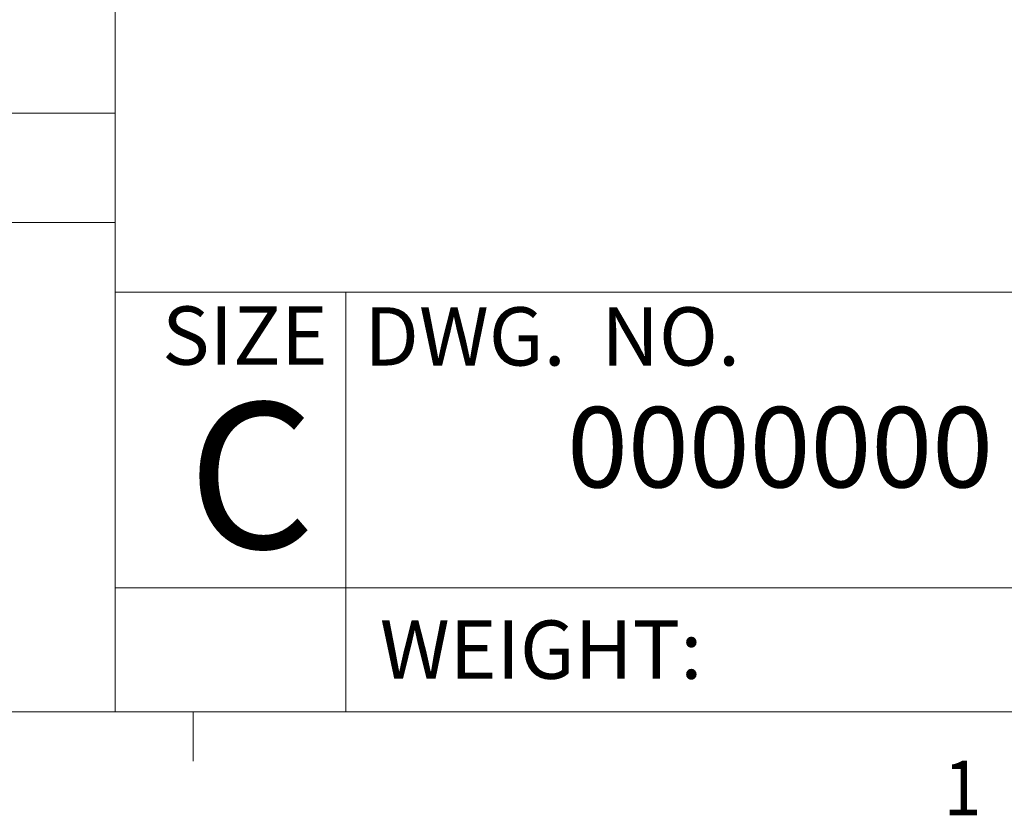
# Model space of a CAD drawing. Units: inches. Extents: x 0.4 to 21.9, y 0.1 to 16.8.
# Drawn here: x 18.7 to 20.4, y 0.2 to 1.5 of the extents above; entities that cross this region are included whole.
import ezdxf

# ---------------------------------------------------------------- set-up
doc = ezdxf.new("R2010")
doc.units = ezdxf.units.IN
doc.header["$MEASUREMENT"] = 0
doc.layers.add('Title Block - Frame', color=7, linetype='Continuous')
doc.layers.add('Title Block - Text', color=7, linetype='Continuous')
doc.styles.add('SLDTEXTSTYLE0', font='TXT', dxfattribs={"width": 0.75})
doc.styles.add('SLDTEXTSTYLE1', font='TXT', dxfattribs={"width": 0.605})
doc.styles.add('SLDTEXTSTYLE2', font='TXT', dxfattribs={"width": 0.96})

msp = doc.modelspace()

# ---------------------------------------------------------------- linework, layer by layer
at = {"layer": 'Title Block - Frame', "linetype": 'Continuous', "lineweight": 18}
for p, q in [((18.8555, 2.3105), (18.8555, 0.3462)), ((18.8555, 1.373), (17.1639, 1.373)), ((18.8555, 1.1855), (17.1639, 1.1855)), ((18.8555, 1.066), (21.6142, 1.066)), ((19.251, 1.066), (19.251, 0.559)), ((18.8555, 0.559), (21.6142, 0.559)), ((19.251, 0.559), (19.251, 0.3462)), ((21.6142, 0.3462), (0.6142, 0.3462)), ((18.9892, 0.3462), (18.9892, 0.2614))]:
    msp.add_line(p, q, dxfattribs=at)

# ---------------------------------------------------------------- texts
at = {"layer": 'Title Block - Frame', "lineweight": 0, "style": 'SLDTEXTSTYLE1', "width": 0.913}
msp.add_text('1', height=0.0937, dxfattribs=at).set_placement((20.2762, 0.1687))
at = {"layer": 'Title Block - Text', "linetype": 'Continuous', "lineweight": 0, "attachment_point": 1}
for s, insert, char_height, style in [('SIZE', (18.9362, 1.0414), 0.1, 'SLDTEXTSTYLE0'), ('DWG.  NO.', (19.2827, 1.04), 0.1, 'SLDTEXTSTYLE0'), ('C', (18.9803, 0.8764), 0.25, 'SLDTEXTSTYLE0'), ('0000000', (19.6305, 0.8689), 0.1378, 'SLDTEXTSTYLE2'), ('WEIGHT: ', (19.3095, 0.5028), 0.1, 'SLDTEXTSTYLE0')]:
    msp.add_mtext(s, dxfattribs=dict(at, insert=insert, char_height=char_height, style=style))

doc.saveas('drawing.dxf')
